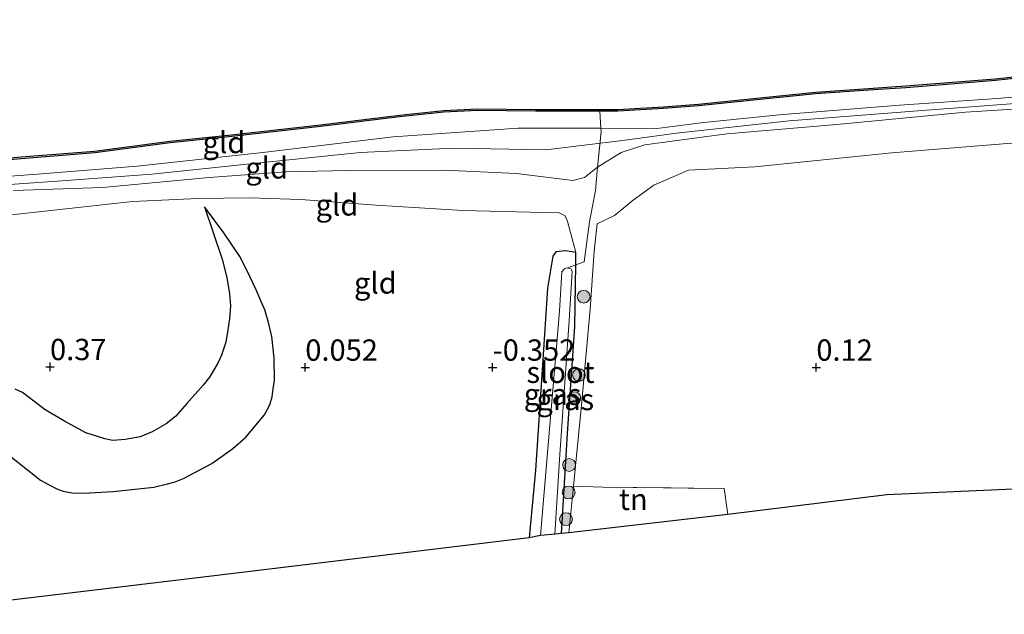
# Model space of a CAD drawing. Units: metres. Extents: x 109991 to 120006, y 445901 to 448554.
# Drawn here: x 116995 to 117110, y 447647 to 447717 of the extents above; entities that cross this region are included whole.
import ezdxf
from ezdxf.enums import TextEntityAlignment as Align

# ---------------------------------------------------------------- set-up
doc = ezdxf.new("R2010")
doc.units = ezdxf.units.M
doc.linetypes.add('IE-TERREINAFSCHEIDING', pattern=[10, 8, -2])
doc.layers.get('0').update_dxf_attribs({"lineweight": 25})
for name, color, linetype, lineweight in [('B-ME-GR-BOOM-S-B1', 93, 'Continuous', 18), ('B-ME-GW-KRUINLIJN-L-B1', 93, 'Continuous', 18), ('B-ME-GW-TEENLIJN-L-B1', 93, 'Continuous', 18), ('B-ME-IE-GRASLAND-GV-B6', 93, 'Continuous', 18), ('B-ME-IE-GRONDWERKLIJN-GROND_INGERICHT-GV-B6', 253, 'Continuous', 18), ('B-ME-IE-TERREINAFSCHEIDING-DOORGANG-L-B1', 8, 'IE-TERREINAFSCHEIDING-KUNSTMATIG-OPEN', 18), ('B-ME-IE-TERREINAFSCHEIDING-RASTERHEKWERK-L-B1', 8, 'IE-TERREINAFSCHEIDING', 18), ('B-ME-OB-WATERLIJN-L-B1', 133, 'OB-WATERLIJN', 18), ('B-ME-OG-WATER-GV-B6', 153, 'Continuous', 18)]:
    doc.layers.add(name, color=color, linetype=linetype, lineweight=lineweight)
for name, color, linetype in [('B-ME-GW-GRONDWERKLIJN-L-B1', 10, 'Continuous'), ('B-ME-GW-HOOGTEPUNT-S-B1', 10, 'Continuous'), ('B-ME-GW-INSTEEKWATERGANG-L-B1', 10, 'Continuous'), ('B-ME-KG-KADASTRAAL-OPNAMEDTMGRENS-L-B1', 10, 'Continuous'), ('B-ME-OB-BESCHOEIING-GV-B6', 10, 'Continuous'), ('B-ME-OG-BREUK-L-B1', 10, 'Continuous')]:
    doc.layers.add(name, color=color, linetype=linetype)
doc.styles.add('NLCS-ISO', font='NLCS-ISO.TTF')
doc.linetypes.add('IE-TERREINAFSCHEIDING-KUNSTMATIG-OPEN', pattern='A,7,-1.5,[67,NLCS.SHX,S=0.75,R=0,X=0,Y=0],-1.5', length=10)
doc.linetypes.add('OB-WATERLIJN', pattern='A,10,[32,NLCS.SHX,S=2,R=0,X=0,Y=0],-12', length=22)

# ---------------------------------------------------------------- blocks, each defined once
blk = doc.blocks.new('hoogtepunt')
for p, q in [((-0.5, 0), (0.5, 0)), ((0, 0.5), (0, -0.5))]:
    blk.add_line(p, q)
blk = doc.blocks.new('boom')
h = blk.add_hatch(color=256)
edge = h.paths.add_edge_path()
edge.add_arc((0, 0), 0.75, 0, 360)
blk.add_circle((0, 0), 0.75)

msp = doc.modelspace()

# ---------------------------------------------------------------- linework, layer by layer
at = {"layer": 'B-ME-GW-GRONDWERKLIJN-L-B1'}
msp.add_polyline3d([(117016.624, 447694.969, 0.694), (117018.68, 447688.849, 0.596), (117019.249, 447686.679, 0.564), (117019.557, 447684.787, 0.544), (117019.682, 447683.376, 0.538), (117019.542, 447681.841, 0.529), (117019.377, 447680.55, 0.519), (117019.125, 447679.109, 0.514), (117018.621, 447677.584, 0.506), (117018.181, 447676.644, 0.502), (117017.203, 447674.993, 0.485), (117016.458, 447674.055, 0.438), (117014.539, 447671.907, 0.41), (117013.246, 447670.41, 0.39), (117012.129, 447669.517, 0.373), (117010.488, 447668.567, 0.373), (117009.082, 447668.004, 0.371), (117007.329, 447667.664, 0.378), (117005.875, 447667.57, 0.386), (117004.926, 447667.741, 0.388), (117003.845, 447668.116, 0.393), (117002.69, 447668.478, 0.384), (117000.209, 447669.82, 0.352), (116997.938, 447671.162, 0.331), (116995.254, 447673.193, 0.273), (116994.398, 447673.591, 0.258)], dxfattribs=at)
at = {"layer": 'B-ME-GW-INSTEEKWATERGANG-L-B1'}
for points in [[(117058.971, 447689.811, -0.552), (117057.855, 447689.701, -0.594), (117057.472, 447689.205, -0.552), (117056.881, 447685.453, -0.431), (117056.258, 447676.44, -0.403), (117055.444, 447664.08, -0.412), (117054.721, 447656.151, -0.497)], [(117058.514, 447656.646, -0.505), (117059.204, 447668.365, -0.505), (117060.076, 447680.925, -0.505), (117060.174, 447688.163, -0.486), (117060.191, 447689.608, -0.468), (117058.971, 447689.811, -0.552)]]:
    msp.add_polyline3d(points, dxfattribs=at)
at = {"layer": 'B-ME-GW-KRUINLIJN-L-B1'}
for points in [[(116971.178, 447698.765, 1.487), (116987.032, 447698.065, 1.532), (116997.515, 447698.849, 1.536), (117008.73, 447699.767, 1.536), (117023.451, 447701.364, 1.544), (117038.775, 447703.185, 1.588), (117053.413, 447704.2, 1.558), (117063.122, 447704.205, 1.524), (117069.677, 447704.189, 1.491), (117075.219, 447704.901, 1.529), (117084.055, 447705.799, 1.547), (117098.148, 447706.903, 1.503), (117109.61, 447707.715, 1.499), (117120.139, 447708.659, 1.48), (117132.981, 447709.572, 1.484), (117147.673, 447710.71, 1.432), (117162.824, 447711.818, 1.354), (117175.47, 447712.771, 1.331), (117188.818, 447713.815, 1.328), (117201.552, 447714.868, 1.439), (117216.741, 447715.862, 1.491), (117227.328, 447716.909, 1.484), (117231.676, 447716.951, 1.436), (117244.542, 447716.78, 1.544)], [(116990.352, 447697.383, 1.582), (116999.373, 447697.993, 1.548), (117010.461, 447698.837, 1.534), (117022.375, 447700.064, 1.528), (117034.881, 447701.37, 1.548), (117045.891, 447701.853, 1.551), (117056.677, 447701.659, 1.537), (117065.667, 447702.755, 1.551), (117072.01, 447703.627, 1.545), (117085.216, 447705.061, 1.565), (117100.827, 447706.299, 1.568), (117113.283, 447707.249, 1.571)], [(117118.313, 447706.871, 1.492), (117105.92, 447706.112, 1.514), (117090.823, 447704.643, 1.492), (117077.888, 447703.553, 1.54), (117068.285, 447702.271, 1.522), (117065.507, 447701.357, 1.403), (117062.741, 447699.645, 1.365), (117061.218, 447698.447, 1.388), (117059.851, 447698.07, 1.388), (117053.211, 447698.912, 1.343), (117044.73, 447699.286, 1.343), (117033.451, 447699.235, 1.358), (117026.205, 447699.089, 1.425), (117017.162, 447698.445, 1.447), (117004.664, 447697.25, 1.425), (116994.211, 447696.891, 1.496)], [(117059.361, 447656.743, 0.378), (117059.905, 447662.216, 0.345), (117060.847, 447671.69, 0.288), (117061.852, 447682.993, 0.334), (117062.335, 447689.797, 0.504), (117062.703, 447692.993, 0.584)]]:
    msp.add_polyline3d(points, dxfattribs=at)
at = {"layer": 'B-ME-GW-TEENLIJN-L-B1'}
for points in [[(117062.703, 447692.993, 0.584), (117064.715, 447693.959, 0.533), (117066.912, 447695.771, 0.493), (117069.354, 447697.514, 0.465), (117073.411, 447699.28, 0.385), (117081.202, 447699.681, 0.351), (117097.259, 447701.328, 0.306), (117115.63, 447702.796, 0.209), (117137.738, 447704.567, 0.147), (117156.975, 447705.323, 0.209), (117173.231, 447706.834, 0.129), (117190.878, 447708.035, 0.147), (117220.248, 447710.858, 0.289), (117235.607, 447711.619, 0.209), (117243.103, 447711.153, 0.164), (117246.112, 447708.971, 0.03), (117247.071, 447708.273, -0.103), (117248.635, 447706.942, -0.099)], [(116972.07, 447693.667, 0.311), (116985.549, 447693.604, 0.395), (116993.646, 447693.989, 0.547), (117008.168, 447695.626, 0.886), (117015.893, 447695.981, 0.796), (117021.891, 447696.058, 0.532), (117027.942, 447695.842, 0.32), (117036.759, 447695.186, 0.131), (117046.933, 447694.553, -0.126), (117056.354, 447694.311, -0.134), (117058.214, 447694.273, -0.234), (117058.916, 447693.948, -0.293), (117059.19, 447693.279, -0.338), (117059.555, 447691.956, -0.425), (117060.191, 447689.608, -0.468)]]:
    msp.add_polyline3d(points, dxfattribs=at)
at = {"layer": 'B-ME-IE-GRASLAND-GV-B6'}
for points in [[(117060.191, 447689.608, -0.468), (117060.174, 447688.163, -0.486), (117059.226, 447687.819, -0.96), (117058.873, 447687.708, -0.96), (117058.562, 447687.371, -0.96), (117058.288, 447682.754, -0.96), (117057.098, 447668.879, -0.96), (117056.038, 447656.393, -0.96), (117054.721, 447656.151, -0.497), (117055.444, 447664.08, -0.412), (117056.258, 447676.44, -0.403), (117056.881, 447685.453, -0.431), (117057.472, 447689.205, -0.552), (117057.855, 447689.701, -0.594), (117058.971, 447689.811, -0.552), (117060.191, 447689.608, -0.468)], [(117058.514, 447656.646, -0.505), (117057.724, 447656.579, -0.96), (117058.291, 447665.928, -0.96), (117059.421, 447681.656, -0.96), (117059.771, 447687.445, -0.96), (117059.619, 447687.705, -0.96), (117059.226, 447687.819, -0.96), (117060.174, 447688.163, -0.486), (117060.076, 447680.925, -0.505), (117059.204, 447668.365, -0.505), (117058.514, 447656.646, -0.505)]]:
    msp.add_polyline3d(points, dxfattribs=at)
at = {"layer": 'B-ME-IE-GRONDWERKLIJN-GROND_INGERICHT-GV-B6'}
for points in [[(117120.139, 447708.659, 1.48), (117109.61, 447707.715, 1.499), (117098.148, 447706.903, 1.503), (117084.055, 447705.799, 1.547), (117075.219, 447704.901, 1.529), (117069.677, 447704.189, 1.491), (117063.122, 447704.205, 1.524), (117063.002, 447706.213, 0.76), (117065.107, 447706.209, 0.765), (117070.479, 447706.513, 0.737), (117074.594, 447706.839, 0.723), (117081.031, 447707.517, 0.709), (117088.344, 447708.25, 0.723), (117095.102, 447708.702, 0.737), (117098.903, 447708.971, 0.744), (117109.409, 447709.823, 0.744), (117113.745, 447710.296, 0.737)], [(117118.313, 447706.871, 1.492), (117105.92, 447706.112, 1.514), (117090.823, 447704.643, 1.492), (117077.888, 447703.553, 1.54), (117068.285, 447702.271, 1.522), (117065.507, 447701.357, 1.403), (117062.741, 447699.645, 1.365), (117062.773, 447699.979, 1.393), (117063.143, 447703.836, 1.606), (117063.122, 447704.205, 1.524), (117069.677, 447704.189, 1.491), (117075.219, 447704.901, 1.529), (117084.055, 447705.799, 1.547), (117098.148, 447706.903, 1.503), (117109.61, 447707.715, 1.499), (117120.139, 447708.659, 1.48)], [(117063.002, 447706.213, 0.76), (117063.122, 447704.205, 1.524), (117053.413, 447704.2, 1.558), (117038.775, 447703.185, 1.588), (117023.451, 447701.364, 1.544), (117008.73, 447699.767, 1.536), (116997.515, 447698.849, 1.536), (116987.032, 447698.065, 1.532), (116971.178, 447698.765, 1.487), (116970.834, 447700.737, 0.71), (116975.746, 447700.446, 0.737), (116981.323, 447700.004, 0.737), (116988.176, 447700.043, 0.737), (116995.132, 447700.638, 0.688), (117003.745, 447701.322, 0.716), (117012.583, 447702.512, 0.688), (117019.477, 447703.203, 0.695), (117030.269, 447704.429, 0.765), (117039.51, 447705.55, 0.716), (117044.712, 447706.111, 0.723), (117048.657, 447706.3, 0.772), (117055.473, 447706.229, 0.755), (117063.002, 447706.213, 0.76)], [(117115.63, 447702.796, 0.209), (117097.259, 447701.328, 0.306), (117081.202, 447699.681, 0.351), (117073.411, 447699.28, 0.385), (117069.354, 447697.514, 0.465), (117066.912, 447695.771, 0.493), (117064.715, 447693.959, 0.533), (117062.703, 447692.993, 0.584), (117062.335, 447689.797, 0.504), (117061.852, 447682.993, 0.334), (117060.847, 447671.69, 0.288), (117059.905, 447662.216, 0.345), (117059.361, 447656.743, 0.378), (117058.514, 447656.646, -0.505), (117059.204, 447668.365, -0.505), (117060.076, 447680.925, -0.505), (117060.174, 447688.163, -0.486), (117061.176, 447688.516, 0.146), (117061.783, 447693.218, 0.481), (117062.483, 447696.896, 1.278), (117062.741, 447699.645, 1.365), (117065.507, 447701.357, 1.403), (117068.285, 447702.271, 1.522), (117077.888, 447703.553, 1.54), (117090.823, 447704.643, 1.492), (117105.92, 447706.112, 1.514), (117118.313, 447706.871, 1.492)], [(116987.032, 447698.065, 1.532), (116997.515, 447698.849, 1.536), (117008.73, 447699.767, 1.536), (117023.451, 447701.364, 1.544), (117038.775, 447703.185, 1.588), (117053.413, 447704.2, 1.558), (117063.122, 447704.205, 1.524), (117063.143, 447703.836, 1.606)], [(117063.143, 447703.836, 1.606), (117062.773, 447699.979, 1.393), (117062.741, 447699.645, 1.365), (117061.218, 447698.447, 1.388), (117059.851, 447698.07, 1.388), (117053.211, 447698.912, 1.343), (117044.73, 447699.286, 1.343), (117033.451, 447699.235, 1.358), (117026.205, 447699.089, 1.425), (117017.162, 447698.445, 1.447), (117004.664, 447697.25, 1.425), (116994.211, 447696.891, 1.496)], [(117137.735, 447663.027, -0.112), (117096.67, 447661.203, 0.102), (117078.029, 447658.882, 0.06), (117077.597, 447661.927, 0.031), (117063.364, 447662.072, 0.297), (117059.905, 447662.216, 0.345), (117060.847, 447671.69, 0.288), (117061.852, 447682.993, 0.334), (117062.335, 447689.797, 0.504), (117062.703, 447692.993, 0.584), (117064.715, 447693.959, 0.533), (117066.912, 447695.771, 0.493), (117069.354, 447697.514, 0.465), (117073.411, 447699.28, 0.385), (117081.202, 447699.681, 0.351), (117097.259, 447701.328, 0.306), (117115.63, 447702.796, 0.209)], [(116994.211, 447696.891, 1.496), (117004.664, 447697.25, 1.425), (117017.162, 447698.445, 1.447), (117026.205, 447699.089, 1.425), (117033.451, 447699.235, 1.358), (117044.73, 447699.286, 1.343), (117053.211, 447698.912, 1.343), (117059.851, 447698.07, 1.388), (117061.218, 447698.447, 1.388), (117062.741, 447699.645, 1.365), (117062.483, 447696.896, 1.278), (117061.783, 447693.218, 0.481), (117061.176, 447688.516, 0.146), (117060.174, 447688.163, -0.486)], [(117060.174, 447688.163, -0.486), (117060.191, 447689.608, -0.468), (117059.555, 447691.956, -0.425), (117059.19, 447693.279, -0.338), (117058.916, 447693.948, -0.293), (117058.214, 447694.273, -0.234), (117056.354, 447694.311, -0.134), (117046.933, 447694.553, -0.126), (117036.759, 447695.186, 0.131), (117027.942, 447695.842, 0.32), (117021.891, 447696.058, 0.532), (117015.893, 447695.981, 0.796), (117008.168, 447695.626, 0.886), (116993.646, 447693.989, 0.547)], [(116993.646, 447693.989, 0.547), (117008.168, 447695.626, 0.886), (117015.893, 447695.981, 0.796), (117021.891, 447696.058, 0.532), (117027.942, 447695.842, 0.32), (117036.759, 447695.186, 0.131), (117046.933, 447694.553, -0.126), (117056.354, 447694.311, -0.134), (117058.214, 447694.273, -0.234), (117058.916, 447693.948, -0.293), (117059.19, 447693.279, -0.338), (117059.555, 447691.956, -0.425), (117060.191, 447689.608, -0.468)], [(117060.191, 447689.608, -0.468), (117058.971, 447689.811, -0.552), (117057.855, 447689.701, -0.594), (117057.472, 447689.205, -0.552), (117056.881, 447685.453, -0.431), (117056.258, 447676.44, -0.403), (117055.444, 447664.08, -0.412), (117054.721, 447656.151, -0.497), (117017.462, 447651.656, -0.48), (116980.203, 447647.16, -0.464)], [(117063.364, 447662.072, 0.297), (117077.597, 447661.927, 0.031), (117078.029, 447658.882, 0.06), (117059.361, 447656.743, 0.378), (117059.905, 447662.216, 0.345), (117063.364, 447662.072, 0.297)]]:
    msp.add_polyline3d(points, dxfattribs=at)
at = {"layer": 'B-ME-IE-TERREINAFSCHEIDING-DOORGANG-L-B1'}
msp.add_line((117063.143, 447703.836, 1.606), (117062.773, 447699.979, 1.393), dxfattribs=at)
at = {"layer": 'B-ME-IE-TERREINAFSCHEIDING-RASTERHEKWERK-L-B1'}
for points in [[(117063.002, 447706.213, 0.76), (117063.122, 447704.205, 1.524), (117063.143, 447703.836, 1.606)], [(117062.773, 447699.979, 1.393), (117062.741, 447699.645, 1.365), (117062.483, 447696.896, 1.278), (117061.783, 447693.218, 0.481), (117061.176, 447688.516, 0.146), (117060.174, 447688.163, -0.486), (117059.226, 447687.819, -0.96)], [(117063.364, 447662.072, 0.297), (117077.597, 447661.927, 0.031), (117078.029, 447658.882, 0.06)]]:
    msp.add_polyline3d(points, dxfattribs=at)
at = {"layer": 'B-ME-KG-KADASTRAAL-OPNAMEDTMGRENS-L-B1'}
msp.add_polyline3d([(117320.859, 447678.544, 0.237), (117290.212, 447676.393, 0.24), (117259.566, 447674.242, 0.244), (117257.963, 447674.129, -0.008), (117255.71, 447673.971, -0.925), (117254.92, 447673.915, -0.925), (117254.383, 447673.877, -0.655), (117252.664, 447673.757, -0.221), (117215.276, 447671.128, -0.096), (117177.889, 447668.498, 0.029), (117137.735, 447663.027, -0.112), (117096.67, 447661.203, 0.102), (117078.029, 447658.882, 0.06), (117059.361, 447656.743, 0.378), (117058.514, 447656.646, -0.505), (117057.724, 447656.579, -0.96), (117056.038, 447656.393, -0.96), (117054.721, 447656.151, -0.497), (117017.462, 447651.656, -0.48), (116980.203, 447647.16, -0.464)], dxfattribs=at)
at = {"layer": 'B-ME-OB-BESCHOEIING-GV-B6'}
for points in [[(116988.167, 447700.243, 0.5), (116995.116, 447700.837, 0.5), (117003.724, 447701.521, 0.5), (117012.56, 447702.711, 0.5), (117019.456, 447703.402, 0.5), (117030.246, 447704.628, 0.5), (117039.487, 447705.749, 0.5), (117044.696, 447706.31, 0.5), (117048.653, 447706.5, 0.5), (117055.474, 447706.429, 0.5), (117065.102, 447706.409, 0.5), (117070.465, 447706.713, 0.5), (117074.576, 447707.038, 0.5), (117081.011, 447707.716, 0.5), (117088.327, 447708.449, 0.5), (117095.088, 447708.902, 0.5), (117098.888, 447709.17, 0.5), (117109.39, 447710.022, 0.5), (117113.724, 447710.495, 0.5)], [(117113.745, 447710.296, 0.737), (117109.409, 447709.823, 0.744), (117098.903, 447708.971, 0.744), (117095.102, 447708.702, 0.737), (117088.344, 447708.25, 0.723), (117081.031, 447707.517, 0.709), (117074.594, 447706.839, 0.723), (117070.479, 447706.513, 0.737), (117065.107, 447706.209, 0.765), (117063.002, 447706.213, 0.76), (117055.473, 447706.229, 0.755), (117048.657, 447706.3, 0.772), (117044.712, 447706.111, 0.723), (117039.51, 447705.55, 0.716), (117030.269, 447704.429, 0.765), (117019.477, 447703.203, 0.695), (117012.583, 447702.512, 0.688), (117003.745, 447701.322, 0.716), (116995.132, 447700.638, 0.688), (116988.176, 447700.043, 0.737)]]:
    msp.add_polyline3d(points, dxfattribs=at)
at = {"layer": 'B-ME-OB-WATERLIJN-L-B1'}
msp.add_polyline3d([(116988.167, 447700.243, 0.5), (116995.116, 447700.837, 0.5), (117003.724, 447701.521, 0.5), (117012.56, 447702.711, 0.5), (117019.456, 447703.402, 0.5), (117030.246, 447704.628, 0.5), (117039.487, 447705.749, 0.5), (117044.696, 447706.31, 0.5), (117048.653, 447706.5, 0.5), (117055.474, 447706.429, 0.5), (117065.102, 447706.409, 0.5), (117070.465, 447706.713, 0.5), (117074.576, 447707.038, 0.5), (117081.011, 447707.716, 0.5), (117088.327, 447708.449, 0.5), (117095.088, 447708.902, 0.5), (117098.888, 447709.17, 0.5), (117109.39, 447710.022, 0.5), (117113.724, 447710.495, 0.5)], dxfattribs=at)
at = {"layer": 'B-ME-OG-BREUK-L-B1'}
msp.add_polyline3d([(116990.871, 447668.015, -0.05), (116997.364, 447662.917, -0.005), (116998.321, 447662.386, -0.009), (116999.356, 447661.849, -0.005), (117000.03, 447661.609, 0.008), (117001.041, 447661.412, 0.033), (117002.441, 447661.382, 0.057), (117005.902, 447661.576, 0.059), (117010.681, 447662.087, 0.048), (117012.276, 447662.455, 0.066), (117013.165, 447662.714, 0.085), (117014.166, 447663.088, 0.108), (117017.471, 447664.847, 0.1), (117019.937, 447666.616, 0.115), (117021.47, 447667.948, 0.125), (117023.666, 447670.566, 0.125), (117024.275, 447671.728, 0.14), (117024.541, 447672.675, 0.145), (117024.693, 447673.62, 0.16), (117024.816, 447674.617, 0.175), (117024.8, 447677.213, 0.196), (117024.521, 447679.779, 0.204), (117024.146, 447681.411, 0.207), (117023.684, 447682.893, 0.224), (117023.24, 447683.959, 0.256), (117022.682, 447685.232, 0.328), (117021.557, 447687.625, 0.392), (117020.763, 447689.142, 0.427), (117018.874, 447691.949, 0.546), (117016.624, 447694.969, 0.694)], dxfattribs=at)
at = {"layer": 'B-ME-OG-WATER-GV-B6'}
for points in [[(117113.724, 447710.495, 0.5), (117109.39, 447710.022, 0.5), (117098.888, 447709.17, 0.5), (117095.088, 447708.902, 0.5), (117088.327, 447708.449, 0.5), (117081.011, 447707.716, 0.5), (117074.576, 447707.038, 0.5), (117070.465, 447706.713, 0.5), (117065.102, 447706.409, 0.5), (117055.474, 447706.429, 0.5), (117048.653, 447706.5, 0.5), (117044.696, 447706.31, 0.5), (117039.487, 447705.749, 0.5), (117030.246, 447704.628, 0.5), (117019.456, 447703.402, 0.5), (117012.56, 447702.711, 0.5), (117003.724, 447701.521, 0.5), (116995.116, 447700.837, 0.5), (116988.167, 447700.243, 0.5)], [(117057.724, 447656.579, -0.96), (117056.038, 447656.393, -0.96), (117057.098, 447668.879, -0.96), (117058.288, 447682.754, -0.96), (117058.562, 447687.371, -0.96), (117058.873, 447687.708, -0.96), (117059.226, 447687.819, -0.96), (117059.619, 447687.705, -0.96), (117059.771, 447687.445, -0.96), (117059.421, 447681.656, -0.96), (117058.291, 447665.928, -0.96), (117057.724, 447656.579, -0.96)]]:
    msp.add_polyline3d(points, dxfattribs=at)

# ---------------------------------------------------------------- block references
at = {"layer": 'B-ME-GR-BOOM-S-B1', "rotation": 90}
for p in [(117061.103, 447684.434, 0.214), (117060.548, 447675.243, 0.168), (117060.018, 447672.536, 0.241), (117059.404, 447664.687, 0.145), (117059.342, 447661.459, 0.186), (117059.03, 447658.326, 0.205)]:
    msp.add_blockref('boom', p, dxfattribs=at)
at = {"layer": 'B-ME-GW-HOOGTEPUNT-S-B1', "rotation": 90}
for p in [(116998.499, 447676.211, 0.37), (116998.499, 447676.211, 0.37), (117028.446, 447676.141, 0.052), (117028.446, 447676.141, 0.052), (117050.426, 447676.143, -0.352), (117050.426, 447676.143, -0.352), (117088.401, 447676.144, 0.12), (117088.401, 447676.144, 0.12)]:
    msp.add_blockref('hoogtepunt', p, dxfattribs=at)

# ---------------------------------------------------------------- texts
at = {"layer": 'B-ME-GW-HOOGTEPUNT-S-B1', "ltscale": 0.2, "style": 'NLCS-ISO'}
for s, p in [('0.37', (116998.499, 447676.211, 0.37)), ('0.37', (116998.499, 447676.211, 0.37)), ('0.052', (117028.446, 447676.141, 0.052)), ('0.052', (117028.446, 447676.141, 0.052)), ('-0.352', (117050.426, 447676.143, -0.352)), ('-0.352', (117050.426, 447676.143, -0.352)), ('0.12', (117088.401, 447676.144, 0.12)), ('0.12', (117088.401, 447676.144, 0.12))]:
    msp.add_text(s, height=2.5, dxfattribs=at).set_placement(p, align=Align.BOTTOM_LEFT)
at = {"layer": 'B-ME-IE-GRASLAND-GV-B6', "ltscale": 0.2, "style": 'NLCS-ISO'}
for p in [(117057.456, 447672.981), (117058.949, 447672.371)]:
    msp.add_text('gras', height=2.5, dxfattribs=at).set_placement(p, align=Align.MIDDLE_CENTER)
at = {"layer": 'B-ME-IE-GRONDWERKLIJN-GROND_INGERICHT-GV-B6', "ltscale": 0.2, "style": 'NLCS-ISO'}
for s, p in [('gld', (117018.907, 447702.537)), ('gld', (117023.92, 447699.553)), ('gld', (117032.164, 447695.209)), ('gld', (117036.669, 447686.046)), ('tn', (117066.937, 447660.652))]:
    msp.add_text(s, height=2.5, dxfattribs=at).set_placement(p, align=Align.MIDDLE_CENTER)
at = {"layer": 'B-ME-OG-WATER-GV-B6', "ltscale": 0.2, "style": 'NLCS-ISO'}
msp.add_text('sloot', height=2.5, dxfattribs=at).set_placement((117058.386, 447675.568), align=Align.MIDDLE_CENTER)

doc.saveas('drawing.dxf')
